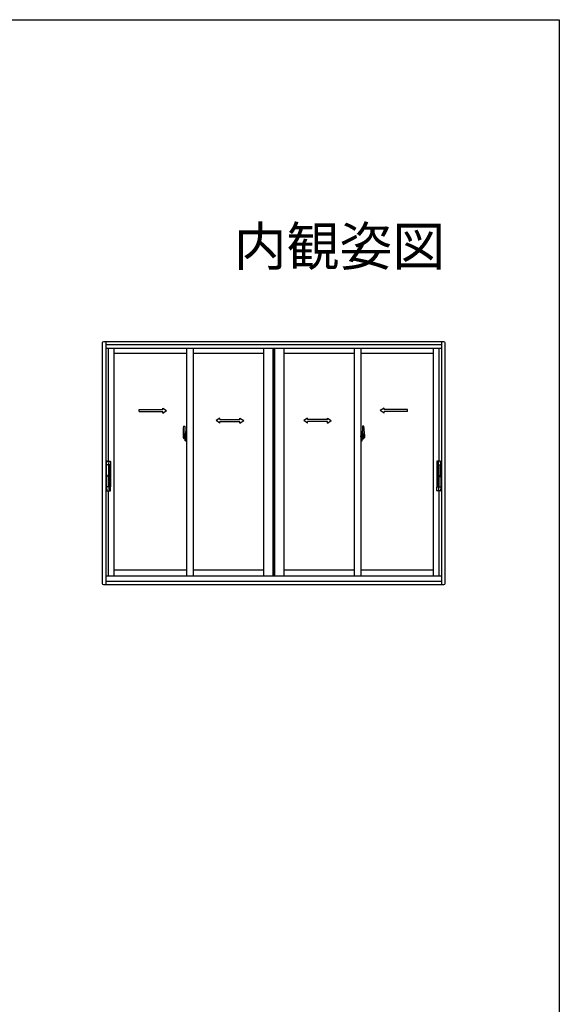
# Model space of a CAD drawing. Extents: x 0 to 990, y 0 to 1602.
# Drawn here: x 781 to 990, y 1179 to 1560 of the extents above; entities that cross this region are included whole.
import ezdxf
from ezdxf.enums import TextEntityAlignment as Align

# ---------------------------------------------------------------- set-up
doc = ezdxf.new("R2010")
doc.units = 0
doc.linetypes.add('YHIDDEN_1', pattern=[4, 3, -1])
doc.layers.add('USER1', color=3, linetype='CONTINUOUS')
doc.layers.add('YKK_ZWAK', color=7, linetype='CONTINUOUS')
doc.layers.add('YKK_A1', color=4, linetype='CONTINUOUS', lineweight=30)
doc.styles.get("Standard").update_dxf_attribs({"font": 'txt', "bigfont": 'BIGFONT'})

msp = doc.modelspace()

# ---------------------------------------------------------------- linework, layer by layer
at = {"layer": 'YKK_A1', "linetype": 'ByBlock', "lineweight": -2}
for p, q in [((813.13, 1434.85), (813.13, 1341.8)), ((945.33, 1435.35), (813.63, 1435.35)), ((814.48, 1435.35), (814.48, 1341.3)), ((944.48, 1434.2), (814.48, 1434.2)), ((944.48, 1341.3), (944.48, 1435.35)), ((945.83, 1341.8), (945.83, 1434.85)), ((944.48, 1432.7), (814.48, 1432.7)), ((815.48, 1432.7), (815.48, 1389.13)), ((817.58, 1432.7), (817.58, 1344.7)), ((845.79, 1430.75), (817.58, 1430.75)), ((845.79, 1432.7), (845.79, 1344.7)), ((848.29, 1432.7), (848.29, 1344.7)), ((875.6, 1430.75), (848.29, 1430.75)), ((875.6, 1432.7), (875.6, 1344.7)), ((879.1, 1432.7), (879.1, 1344.7)), ((879.43, 1432.7), (879.43, 1344.7)), ((879.53, 1432.7), (879.53, 1344.7)), ((879.85, 1432.7), (879.85, 1344.7)), ((883.35, 1432.7), (883.35, 1344.7)), ((910.67, 1430.75), (883.35, 1430.75)), ((910.67, 1432.7), (910.67, 1344.7)), ((913.17, 1432.7), (913.17, 1344.7)), ((941.38, 1430.75), (913.17, 1430.75)), ((941.38, 1344.7), (941.38, 1432.7)), ((943.48, 1389.13), (943.48, 1432.7)), ((815.48, 1377.63), (815.48, 1344.7)), ((943.48, 1344.7), (943.48, 1377.63)), ((817.58, 1347), (845.79, 1347)), ((848.29, 1347), (875.6, 1347)), ((883.35, 1347), (910.67, 1347)), ((913.17, 1347), (941.38, 1347)), ((814.48, 1344.7), (944.48, 1344.7)), ((814.48, 1342.7), (944.48, 1342.7)), ((813.63, 1341.3), (945.33, 1341.3))]:
    msp.add_line(p, q, dxfattribs=at)
at = {"layer": 'YKK_A1', "linetype": 'Continuous', "ltscale": 0.5}
for p, q in [((827.39, 1409.04), (836.56, 1409.04)), ((827.39, 1408.29), (827.39, 1409.04)), ((827.39, 1408.29), (836.56, 1408.29)), ((836.56, 1409.04), (836.56, 1409.67)), ((836.56, 1409.67), (838.06, 1408.67)), ((836.56, 1407.67), (838.06, 1408.67)), ((836.56, 1407.67), (836.56, 1408.29)), ((922.2, 1409.67), (920.7, 1408.67)), ((922.2, 1407.67), (920.7, 1408.67)), ((922.2, 1409.04), (922.2, 1409.67)), ((931.27, 1409.04), (922.2, 1409.04)), ((922.2, 1407.67), (922.2, 1408.29)), ((931.27, 1408.29), (922.2, 1408.29)), ((931.27, 1408.29), (931.27, 1409.04)), ((858.7, 1405.79), (857.2, 1404.79)), ((858.7, 1403.79), (857.2, 1404.79)), ((858.7, 1405.17), (858.7, 1405.79)), ((858.7, 1405.17), (866.37, 1405.17)), ((858.7, 1403.79), (858.7, 1404.42)), ((858.7, 1404.42), (866.37, 1404.42)), ((866.37, 1405.79), (867.87, 1404.79)), ((866.37, 1405.17), (866.37, 1405.79)), ((866.37, 1403.79), (867.87, 1404.79)), ((866.37, 1403.79), (866.37, 1404.42)), ((892.59, 1405.79), (891.09, 1404.79)), ((892.59, 1403.79), (891.09, 1404.79)), ((892.59, 1405.17), (892.59, 1405.79)), ((900.26, 1405.17), (892.59, 1405.17)), ((892.59, 1403.79), (892.59, 1404.42)), ((900.26, 1404.42), (892.59, 1404.42)), ((900.26, 1405.17), (900.26, 1405.79)), ((900.26, 1405.79), (901.76, 1404.79)), ((900.26, 1403.79), (901.76, 1404.79)), ((900.26, 1403.79), (900.26, 1404.42)), ((845.09, 1398.96), (845.09, 1399.19)), ((845.22, 1400.38), (845.22, 1399.48)), ((845.34, 1399.48), (845.22, 1399.48)), ((845.24, 1399.45), (845.24, 1399.48)), ((845.37, 1399.45), (845.24, 1399.45)), ((845.34, 1400.43), (845.27, 1400.43)), ((845.34, 1400.43), (845.34, 1399.48)), ((845.34, 1400.41), (845.37, 1400.41)), ((845.37, 1400.44), (845.79, 1400.45)), ((845.37, 1400.44), (845.37, 1399.45)), ((845.37, 1400.41), (845.37, 1399.45)), ((845.45, 1399.19), (845.45, 1399.12)), ((845.63, 1399.22), (845.47, 1399.22)), ((845.47, 1399.1), (845.63, 1399.1)), ((845.66, 1399.19), (845.66, 1399.12)), ((845.79, 1398.84), (845.78, 1398.84)), ((845.79, 1400.45), (845.79, 1396.95)), ((913.17, 1400.45), (913.17, 1396.95)), ((913.59, 1400.44), (913.17, 1400.45)), ((913.17, 1398.84), (913.18, 1398.84)), ((913.3, 1399.19), (913.3, 1399.12)), ((913.33, 1399.22), (913.49, 1399.22)), ((913.49, 1399.1), (913.33, 1399.1)), ((913.51, 1399.19), (913.51, 1399.12)), ((913.59, 1400.44), (913.59, 1399.45)), ((913.59, 1400.41), (913.59, 1399.45)), ((913.62, 1400.41), (913.59, 1400.41)), ((913.59, 1399.45), (913.72, 1399.45)), ((913.62, 1400.43), (913.62, 1399.48)), ((913.62, 1400.43), (913.69, 1400.43)), ((913.62, 1399.48), (913.74, 1399.48)), ((913.72, 1399.45), (913.72, 1399.48)), ((913.74, 1400.38), (913.74, 1399.48)), ((913.87, 1398.96), (913.87, 1399.19)), ((845.22, 1397.02), (845.22, 1397.93)), ((845.34, 1397.93), (845.22, 1397.93)), ((845.24, 1397.95), (845.24, 1397.93)), ((845.37, 1397.95), (845.24, 1397.95)), ((845.34, 1396.97), (845.27, 1396.97)), ((845.34, 1396.97), (845.34, 1397.93)), ((845.34, 1397), (845.37, 1397)), ((845.37, 1397), (845.37, 1397.95)), ((845.37, 1397.95), (845.37, 1396.97)), ((845.37, 1396.97), (845.79, 1396.95)), ((845.79, 1398.51), (845.78, 1398.51)), ((913.17, 1398.51), (913.18, 1398.51)), ((913.59, 1396.97), (913.17, 1396.95)), ((913.59, 1397), (913.59, 1397.95)), ((913.59, 1397.95), (913.72, 1397.95)), ((913.59, 1397.95), (913.59, 1396.97)), ((913.62, 1397), (913.59, 1397)), ((913.62, 1396.97), (913.62, 1397.93)), ((913.62, 1397.93), (913.74, 1397.93)), ((913.62, 1396.97), (913.69, 1396.97)), ((913.72, 1397.95), (913.72, 1397.93)), ((913.74, 1397.02), (913.74, 1397.93))]:
    msp.add_line(p, q, dxfattribs=at)
at = {"layer": 'YKK_A1'}
for p, q in [((844.63, 1402.69), (845.07, 1402.7)), ((845.09, 1402.68), (845.09, 1399.42)), ((913.87, 1402.68), (913.87, 1399.42)), ((914.32, 1402.69), (913.89, 1402.7)), ((844.39, 1399.43), (844.39, 1398.21)), ((844.9, 1399.12), (844.9, 1398.3)), ((845.08, 1399.12), (844.9, 1399.12)), ((845.02, 1399.12), (845.02, 1398.9)), ((845.08, 1399.42), (845.08, 1399.12)), ((845.09, 1399.42), (845.08, 1399.42)), ((913.87, 1399.42), (913.88, 1399.42)), ((913.88, 1399.42), (913.88, 1399.12)), ((913.88, 1399.12), (914.06, 1399.12)), ((913.94, 1399.12), (913.94, 1398.9)), ((914.06, 1399.12), (914.06, 1398.3)), ((914.57, 1399.43), (914.57, 1398.21)), ((844.31, 1398.7), (845.97, 1398.7)), ((844.44, 1398.16), (844.65, 1398.16)), ((844.65, 1398.33), (844.65, 1398.16)), ((844.86, 1398.33), (844.65, 1398.33)), ((844.68, 1398.26), (844.65, 1398.26)), ((844.82, 1397.84), (844.98, 1397.84)), ((844.9, 1398.34), (844.86, 1398.34)), ((844.92, 1398.79), (844.9, 1398.79)), ((914.65, 1398.7), (912.99, 1398.7)), ((914.14, 1397.84), (913.98, 1397.84)), ((914.04, 1398.79), (914.06, 1398.79)), ((914.06, 1398.34), (914.1, 1398.34)), ((914.1, 1398.33), (914.31, 1398.33)), ((914.28, 1398.26), (914.31, 1398.26)), ((914.31, 1398.33), (914.31, 1398.16)), ((914.52, 1398.16), (914.31, 1398.16)), ((814.8, 1387.67), (814.9, 1389.04)), ((814.82, 1387.64), (814.93, 1387.64)), ((814.82, 1383.85), (814.82, 1387.64)), ((814.88, 1387.64), (814.82, 1387.64)), ((815.7, 1387.64), (814.88, 1387.64)), ((814.93, 1387.64), (814.93, 1387.63)), ((814.93, 1387.63), (814.93, 1387.63)), ((815.35, 1387.64), (814.95, 1387.64)), ((815.04, 1389.13), (815.78, 1389.13)), ((815.51, 1387.64), (815.5, 1387.64)), ((815.52, 1387.64), (815.52, 1379.12)), ((816.26, 1387.64), (815.52, 1387.64)), ((815.52, 1387.55), (815.53, 1387.55)), ((815.53, 1387.54), (815.53, 1387.58)), ((815.55, 1387.61), (815.58, 1387.61)), ((815.58, 1387.61), (815.62, 1387.61)), ((815.62, 1387.61), (815.66, 1387.61)), ((815.65, 1387.63), (815.65, 1387.64)), ((815.9, 1387.63), (815.65, 1387.63)), ((815.66, 1387.61), (815.79, 1387.62)), ((815.67, 1387.61), (815.67, 1387.63)), ((815.69, 1379.27), (815.69, 1387.49)), ((816.34, 1387.64), (815.79, 1387.64)), ((815.79, 1387.62), (815.79, 1387.6)), ((815.79, 1387.62), (815.93, 1387.62)), ((815.79, 1387.59), (815.93, 1387.59)), ((815.79, 1387.54), (815.79, 1379.21)), ((815.81, 1389.13), (816.27, 1389.13)), ((815.87, 1387.63), (815.87, 1387.62)), ((815.9, 1387.64), (815.9, 1387.63)), ((815.93, 1387.62), (816.06, 1387.62)), ((815.93, 1387.59), (816.27, 1387.59)), ((816.09, 1387.61), (816.07, 1387.62)), ((816.08, 1387.64), (816.08, 1387.61)), ((816.08, 1387.61), (816.08, 1387.64)), ((816.25, 1387.64), (816.26, 1387.64)), ((816.26, 1387.64), (816.26, 1387.64)), ((816.26, 1387.64), (816.37, 1387.64)), ((816.26, 1387.64), (816.26, 1387.64)), ((816.26, 1387.59), (816.26, 1387.64)), ((816.37, 1387.64), (816.37, 1387.49)), ((816.37, 1387.49), (816.37, 1379.27)), ((942.59, 1387.64), (942.59, 1387.49)), ((942.7, 1387.64), (942.59, 1387.64)), ((942.59, 1387.49), (942.59, 1379.27)), ((942.62, 1387.64), (943.16, 1387.64)), ((943.15, 1389.13), (942.69, 1389.13)), ((943.03, 1387.59), (942.69, 1387.59)), ((942.7, 1387.64), (943.43, 1387.64)), ((942.7, 1387.64), (942.7, 1387.64)), ((942.7, 1387.64), (942.7, 1387.64)), ((942.7, 1387.64), (942.7, 1387.64)), ((942.7, 1387.59), (942.7, 1387.64)), ((942.87, 1387.61), (942.89, 1387.62)), ((942.88, 1387.64), (942.88, 1387.61)), ((942.88, 1387.61), (942.88, 1387.64)), ((943.03, 1387.62), (942.9, 1387.62)), ((943.17, 1387.62), (943.03, 1387.62)), ((943.17, 1387.59), (943.03, 1387.59)), ((943.06, 1387.64), (943.06, 1387.63)), ((943.06, 1387.63), (943.31, 1387.63)), ((943.09, 1387.63), (943.09, 1387.62)), ((943.17, 1387.62), (943.17, 1387.6)), ((943.29, 1387.61), (943.17, 1387.62)), ((943.17, 1387.54), (943.17, 1379.21)), ((943.92, 1389.13), (943.18, 1389.13)), ((943.26, 1387.64), (944.07, 1387.64)), ((943.27, 1379.27), (943.27, 1387.49)), ((943.29, 1387.61), (943.29, 1387.63)), ((943.34, 1387.61), (943.29, 1387.61)), ((943.31, 1387.63), (943.31, 1387.64)), ((943.38, 1387.61), (943.34, 1387.61)), ((943.41, 1387.61), (943.38, 1387.61)), ((943.43, 1387.64), (943.43, 1379.12)), ((943.43, 1387.54), (943.43, 1387.58)), ((943.43, 1387.55), (943.43, 1387.55)), ((943.45, 1387.64), (943.46, 1387.64)), ((943.61, 1387.64), (944.01, 1387.64)), ((944.14, 1387.64), (944.03, 1387.64)), ((944.03, 1387.64), (944.03, 1387.63)), ((944.03, 1387.63), (944.03, 1387.63)), ((944.16, 1387.67), (944.06, 1389.04)), ((944.07, 1387.64), (944.14, 1387.64)), ((944.14, 1383.85), (944.14, 1387.64)), ((814.82, 1383.85), (814.87, 1383.83)), ((814.83, 1383.81), (814.83, 1382.95)), ((814.83, 1383.65), (814.83, 1383.1)), ((814.84, 1383.61), (814.84, 1383.64)), ((814.84, 1383.14), (814.84, 1383.61)), ((814.84, 1383.61), (814.84, 1383.61)), ((814.85, 1383.83), (814.87, 1383.83)), ((814.87, 1383.63), (814.86, 1383.63)), ((814.87, 1383.83), (814.87, 1383.66)), ((814.87, 1383.66), (814.87, 1383.65)), ((814.87, 1383.11), (814.87, 1383.65)), ((944.14, 1383.85), (944.09, 1383.83)), ((944.09, 1383.83), (944.09, 1383.66)), ((944.11, 1383.83), (944.09, 1383.83)), ((944.09, 1383.66), (944.09, 1383.65)), ((944.09, 1383.11), (944.09, 1383.65)), ((944.09, 1383.63), (944.1, 1383.63)), ((944.12, 1383.61), (944.12, 1383.64)), ((944.12, 1383.14), (944.12, 1383.61)), ((944.12, 1383.61), (944.12, 1383.61)), ((944.13, 1383.81), (944.13, 1382.95)), ((944.13, 1383.65), (944.13, 1383.1)), ((814.68, 1383.38), (816.52, 1383.38)), ((814.82, 1382.91), (814.87, 1382.92)), ((814.82, 1382.91), (814.82, 1379.12)), ((814.84, 1383.14), (814.84, 1383.14)), ((814.84, 1383.12), (814.84, 1383.14)), ((814.85, 1382.92), (814.87, 1382.92)), ((814.86, 1383.13), (814.87, 1383.13)), ((814.87, 1383.1), (814.87, 1383.11)), ((814.87, 1382.92), (814.87, 1383.1)), ((944.28, 1383.38), (942.44, 1383.38)), ((944.1, 1383.13), (944.09, 1383.13)), ((944.09, 1383.1), (944.09, 1383.11)), ((944.09, 1382.92), (944.09, 1383.1)), ((944.14, 1382.91), (944.09, 1382.92)), ((944.11, 1382.92), (944.09, 1382.92)), ((944.12, 1383.14), (944.12, 1383.14)), ((944.12, 1383.12), (944.12, 1383.14)), ((944.14, 1382.91), (944.14, 1379.12)), ((814.8, 1379.09), (814.9, 1377.72)), ((814.82, 1379.12), (814.93, 1379.12)), ((814.88, 1379.11), (814.82, 1379.11)), ((815.7, 1379.11), (814.88, 1379.11)), ((814.93, 1379.11), (814.93, 1379.13)), ((814.93, 1379.13), (814.93, 1379.13)), ((815.35, 1379.12), (814.95, 1379.12)), ((815.04, 1377.63), (815.78, 1377.63)), ((815.51, 1379.12), (815.5, 1379.12)), ((815.52, 1379.21), (815.53, 1379.21)), ((816.26, 1379.12), (815.52, 1379.12)), ((815.53, 1379.22), (815.53, 1379.18)), ((815.55, 1379.15), (815.58, 1379.15)), ((815.58, 1379.15), (815.62, 1379.15)), ((815.62, 1379.15), (815.66, 1379.14)), ((815.9, 1379.12), (815.65, 1379.12)), ((815.65, 1379.12), (815.65, 1379.12)), ((815.66, 1379.14), (815.79, 1379.14)), ((815.67, 1379.14), (815.67, 1379.12)), ((815.79, 1379.17), (815.93, 1379.17)), ((815.79, 1379.14), (815.79, 1379.16)), ((815.79, 1379.14), (815.93, 1379.14)), ((816.34, 1379.11), (815.79, 1379.11)), ((815.81, 1377.63), (816.27, 1377.63)), ((815.87, 1379.12), (815.87, 1379.14)), ((815.9, 1379.12), (815.9, 1379.12)), ((815.93, 1379.17), (816.27, 1379.17)), ((815.93, 1379.14), (816.06, 1379.14)), ((816.07, 1379.14), (816.09, 1379.15)), ((816.08, 1379.12), (816.08, 1379.14)), ((816.08, 1379.14), (816.08, 1379.12)), ((816.25, 1379.11), (816.26, 1379.12)), ((816.26, 1379.17), (816.26, 1379.12)), ((816.26, 1379.12), (816.37, 1379.12)), ((816.26, 1379.12), (816.26, 1379.11)), ((816.37, 1379.27), (816.37, 1379.12)), ((942.59, 1379.27), (942.59, 1379.12)), ((942.7, 1379.12), (942.59, 1379.12)), ((942.62, 1379.11), (943.16, 1379.11)), ((943.03, 1379.17), (942.69, 1379.17)), ((943.15, 1377.63), (942.69, 1377.63)), ((942.7, 1379.17), (942.7, 1379.12)), ((942.7, 1379.12), (943.43, 1379.12)), ((942.7, 1379.11), (942.7, 1379.12)), ((942.7, 1379.12), (942.7, 1379.11)), ((942.89, 1379.14), (942.87, 1379.15)), ((942.88, 1379.12), (942.88, 1379.14)), ((942.88, 1379.14), (942.88, 1379.12)), ((943.03, 1379.14), (942.9, 1379.14)), ((943.17, 1379.17), (943.03, 1379.17)), ((943.17, 1379.14), (943.03, 1379.14)), ((943.06, 1379.12), (943.06, 1379.12)), ((943.06, 1379.12), (943.31, 1379.12)), ((943.09, 1379.12), (943.09, 1379.14)), ((943.17, 1379.14), (943.17, 1379.16)), ((943.29, 1379.14), (943.17, 1379.14)), ((943.92, 1377.63), (943.18, 1377.63)), ((943.26, 1379.11), (944.07, 1379.11)), ((943.34, 1379.15), (943.29, 1379.14)), ((943.29, 1379.14), (943.29, 1379.12)), ((943.31, 1379.12), (943.31, 1379.12)), ((943.38, 1379.15), (943.34, 1379.15)), ((943.41, 1379.15), (943.38, 1379.15)), ((943.43, 1379.22), (943.43, 1379.18)), ((943.43, 1379.21), (943.43, 1379.21)), ((943.45, 1379.12), (943.46, 1379.12)), ((943.61, 1379.12), (944.01, 1379.12)), ((944.03, 1379.11), (944.03, 1379.13)), ((944.03, 1379.13), (944.03, 1379.13)), ((944.14, 1379.12), (944.03, 1379.12)), ((944.16, 1379.09), (944.06, 1377.72)), ((944.07, 1379.11), (944.14, 1379.11))]:
    msp.add_line(p, q, dxfattribs=at)
at = {"layer": 'YKK_A1', "linetype": 'YHIDDEN_1', "ltscale": 0.5}
for p, q in [((844.98, 1399.57), (844.59, 1399.57)), ((844.59, 1398.51), (844.59, 1399.57)), ((844.62, 1399.5), (844.98, 1399.5)), ((844.62, 1398.52), (844.62, 1399.5)), ((845.02, 1399.46), (845.02, 1399.12)), ((913.94, 1399.46), (913.94, 1399.12)), ((913.98, 1399.57), (914.37, 1399.57)), ((914.34, 1399.5), (913.98, 1399.5)), ((914.34, 1398.52), (914.34, 1399.5)), ((914.37, 1398.51), (914.37, 1399.57)), ((844.59, 1398.51), (844.59, 1398.51)), ((844.59, 1398.46), (844.59, 1398.51)), ((844.59, 1398.47), (844.59, 1398.51)), ((914.37, 1398.51), (914.37, 1398.51)), ((914.37, 1398.46), (914.37, 1398.51)), ((914.37, 1398.47), (914.37, 1398.51))]:
    msp.add_line(p, q, dxfattribs=at)
at = {"layer": 'YKK_A1', "linetype": 'Continuous'}
for p, q in [((844.92, 1398.67), (844.92, 1398.87)), ((845.02, 1399.29), (845.02, 1399.34)), ((845.02, 1399.12), (845.02, 1398.9)), ((845.09, 1399), (845.02, 1399)), ((845.02, 1398.9), (845.19, 1398.9)), ((845.09, 1399.46), (845.09, 1398.9)), ((845.09, 1398.9), (845.09, 1399.25)), ((845.12, 1399.27), (845.22, 1399.28)), ((845.19, 1398.9), (845.19, 1398.7)), ((845.22, 1399.11), (845.22, 1399.42)), ((845.22, 1399.08), (845.22, 1399.11)), ((845.23, 1399.05), (845.22, 1399.08)), ((845.25, 1399.04), (845.23, 1399.05)), ((845.37, 1399.45), (845.24, 1399.45)), ((845.26, 1399.04), (845.25, 1399.04)), ((845.27, 1399.04), (845.26, 1399.04)), ((845.26, 1399.04), (845.26, 1399.04)), ((845.27, 1399.04), (845.27, 1398.37)), ((845.28, 1399.03), (845.28, 1398.02)), ((845.76, 1399.08), (845.3, 1399.06)), ((845.78, 1399.06), (845.78, 1397.99)), ((845.78, 1399.06), (845.78, 1399.05)), ((913.18, 1399.06), (913.18, 1397.99)), ((913.18, 1399.06), (913.18, 1399.05)), ((913.2, 1399.08), (913.66, 1399.06)), ((913.59, 1399.45), (913.72, 1399.45)), ((913.68, 1399.03), (913.68, 1398.02)), ((913.69, 1399.04), (913.69, 1398.37)), ((913.69, 1399.04), (913.69, 1399.04)), ((913.69, 1399.04), (913.7, 1399.04)), ((913.7, 1399.04), (913.71, 1399.04)), ((913.71, 1399.04), (913.72, 1399.05)), ((913.72, 1399.05), (913.74, 1399.08)), ((913.74, 1399.11), (913.74, 1399.42)), ((913.84, 1399.27), (913.74, 1399.28)), ((913.74, 1399.08), (913.74, 1399.11)), ((913.94, 1398.9), (913.77, 1398.9)), ((913.77, 1398.9), (913.77, 1398.7)), ((913.87, 1399.46), (913.87, 1398.9)), ((913.87, 1398.9), (913.87, 1399.25)), ((913.87, 1399), (913.94, 1399)), ((913.94, 1399.29), (913.94, 1399.34)), ((913.94, 1399.12), (913.94, 1398.9)), ((914.04, 1398.67), (914.04, 1398.87)), ((844.68, 1398.21), (844.68, 1398.3)), ((844.68, 1398.3), (844.92, 1398.3)), ((844.68, 1398.21), (844.92, 1398.21)), ((844.68, 1398.08), (844.68, 1398.21)), ((844.68, 1398.07), (844.68, 1398.08)), ((844.68, 1398.07), (844.97, 1398.07)), ((844.77, 1397.79), (844.76, 1397.81)), ((844.79, 1397.76), (844.77, 1397.79)), ((844.79, 1397.81), (844.79, 1397.76)), ((844.98, 1397.76), (844.79, 1397.76)), ((844.86, 1398.34), (844.86, 1398.3)), ((844.92, 1398.67), (845.02, 1398.67)), ((844.92, 1398.67), (844.92, 1398.67)), ((844.92, 1398.6), (844.92, 1398.67)), ((844.92, 1398.6), (845.02, 1398.6)), ((844.92, 1398.55), (844.92, 1398.6)), ((844.92, 1398.55), (845.02, 1398.55)), ((844.92, 1398.36), (844.92, 1398.55)), ((844.92, 1398.36), (845.02, 1398.36)), ((844.92, 1398.31), (844.92, 1398.36)), ((844.92, 1398.31), (845.02, 1398.31)), ((844.92, 1398.3), (844.92, 1398.31)), ((844.92, 1398.3), (845.02, 1398.3)), ((844.94, 1398.07), (844.92, 1398.08)), ((844.92, 1398.08), (844.92, 1398.08)), ((844.95, 1398.07), (844.94, 1398.07)), ((844.96, 1398.07), (844.95, 1398.07)), ((844.98, 1398.07), (844.96, 1398.07)), ((845, 1398.07), (844.98, 1398.07)), ((845.01, 1398.08), (845, 1398.07)), ((845.01, 1398.09), (845.01, 1398.08)), ((845.01, 1398.08), (845.01, 1398.08)), ((845.02, 1398.7), (845.19, 1398.7)), ((845.02, 1398.67), (845.02, 1397.88)), ((845.19, 1398.67), (845.02, 1398.67)), ((845.02, 1398.67), (845.02, 1398.67)), ((845.02, 1398.6), (845.02, 1398.67)), ((845.02, 1398.55), (845.02, 1398.6)), ((845.02, 1398.36), (845.02, 1398.55)), ((845.02, 1398.31), (845.02, 1398.36)), ((845.02, 1398.3), (845.02, 1398.31)), ((845.02, 1398.3), (845.02, 1398.17)), ((845.02, 1398.17), (845.02, 1398.16)), ((845.02, 1398.16), (845.02, 1398.11)), ((845.09, 1398.67), (845.09, 1397.88)), ((845.09, 1398.15), (845.09, 1398.67)), ((845.22, 1398.13), (845.12, 1398.13)), ((845.19, 1398.7), (845.19, 1398.67)), ((845.22, 1398.33), (845.23, 1398.34)), ((845.22, 1398.3), (845.22, 1398.33)), ((845.22, 1398.29), (845.22, 1398.3)), ((845.22, 1397.98), (845.22, 1398.29)), ((845.23, 1398.34), (845.24, 1398.36)), ((845.24, 1398.36), (845.25, 1398.36)), ((845.37, 1397.95), (845.24, 1397.96)), ((845.25, 1398.36), (845.26, 1398.37)), ((845.26, 1398.37), (845.27, 1398.37)), ((845.3, 1397.99), (845.76, 1397.98)), ((913.66, 1397.99), (913.2, 1397.98)), ((913.59, 1397.95), (913.72, 1397.96)), ((913.7, 1398.37), (913.69, 1398.37)), ((913.71, 1398.36), (913.7, 1398.37)), ((913.72, 1398.36), (913.71, 1398.36)), ((913.73, 1398.34), (913.72, 1398.36)), ((913.73, 1398.33), (913.73, 1398.34)), ((913.74, 1398.3), (913.73, 1398.33)), ((913.74, 1398.29), (913.74, 1398.3)), ((913.74, 1397.98), (913.74, 1398.29)), ((913.74, 1398.13), (913.84, 1398.13)), ((913.94, 1398.7), (913.77, 1398.7)), ((913.77, 1398.7), (913.77, 1398.67)), ((913.77, 1398.67), (913.94, 1398.67)), ((913.87, 1398.67), (913.87, 1397.88)), ((913.87, 1398.15), (913.87, 1398.67)), ((913.94, 1398.67), (913.94, 1397.88)), ((913.94, 1398.67), (913.94, 1398.67)), ((914.04, 1398.67), (913.94, 1398.67)), ((913.94, 1398.6), (913.94, 1398.67)), ((914.04, 1398.6), (913.94, 1398.6)), ((913.94, 1398.55), (913.94, 1398.6)), ((914.04, 1398.55), (913.94, 1398.55)), ((913.94, 1398.36), (913.94, 1398.55)), ((914.04, 1398.36), (913.94, 1398.36)), ((913.94, 1398.31), (913.94, 1398.36)), ((914.04, 1398.31), (913.94, 1398.31)), ((913.94, 1398.3), (913.94, 1398.31)), ((913.94, 1398.3), (913.94, 1398.17)), ((914.04, 1398.3), (913.94, 1398.3)), ((913.94, 1398.17), (913.94, 1398.16)), ((913.94, 1398.16), (913.94, 1398.11)), ((913.95, 1398.09), (913.95, 1398.08)), ((913.95, 1398.08), (913.95, 1398.08)), ((913.95, 1398.08), (913.96, 1398.07)), ((913.96, 1398.07), (913.98, 1398.07)), ((913.98, 1398.07), (914, 1398.07)), ((913.98, 1397.76), (914.17, 1397.76)), ((914.28, 1398.07), (913.99, 1398.07)), ((914, 1398.07), (914.01, 1398.07)), ((914.01, 1398.07), (914.02, 1398.07)), ((914.02, 1398.07), (914.04, 1398.08)), ((914.04, 1398.67), (914.04, 1398.67)), ((914.04, 1398.6), (914.04, 1398.67)), ((914.04, 1398.55), (914.04, 1398.6)), ((914.04, 1398.36), (914.04, 1398.55)), ((914.04, 1398.31), (914.04, 1398.36)), ((914.04, 1398.3), (914.04, 1398.31)), ((914.28, 1398.3), (914.04, 1398.3)), ((914.28, 1398.21), (914.04, 1398.21)), ((914.04, 1398.08), (914.04, 1398.08)), ((914.1, 1398.34), (914.1, 1398.3)), ((914.17, 1397.81), (914.17, 1397.76)), ((914.17, 1397.76), (914.19, 1397.79)), ((914.19, 1397.79), (914.2, 1397.81)), ((914.28, 1398.21), (914.28, 1398.3)), ((914.28, 1398.08), (914.28, 1398.21)), ((914.28, 1398.07), (914.28, 1398.08))]:
    msp.add_line(p, q, dxfattribs=at)
at = {"layer": 'YKK_A1', "linetype": 'ByBlock', "lineweight": -2}
for centre, start, end in [((813.63, 1434.85), 90, 180), ((945.33, 1434.85), 0, 90), ((813.63, 1341.8), 180, 270), ((945.33, 1341.8), 270, 0)]:
    msp.add_arc(centre, 0.5, start, end, dxfattribs=at)
at = {"layer": 'YKK_A1'}
for centre, radius, start, end in [((871.64, 1399.39), 27.25, 173.1434, 179.9092), ((844.64, 1402.64), 0.05, 92, 173.1434), ((845.07, 1402.68), 0.025, 0, 92), ((913.89, 1402.68), 0.025, 88, 180), ((914.32, 1402.64), 0.05, 6.8566, 88), ((887.32, 1399.39), 27.25, 0.0908, 6.8566), ((844.44, 1398.21), 0.05, 180, 268), ((844.82, 1397.81), 0.025, 90, 180), ((844.98, 1397.88), 0.0375, 270, 0), ((913.98, 1397.88), 0.0375, 180, 270), ((914.14, 1397.81), 0.025, 0, 90), ((914.52, 1398.21), 0.05, 272, 0), ((814.82, 1387.67), 0.025, 180, 270), ((815, 1389.03), 0.1, 90, 176.5), ((815.55, 1387.58), 0.025, 93.4998, 180), ((815.79, 1387.49), 0.1, 90, 180), ((816.06, 1387.59), 0.025, 73.1206, 89), ((816.27, 1389.03), 0.1, 0, 90), ((816.27, 1387.49), 0.1, 0, 89), ((816.35, 1387.67), 0.025, 270, 0), ((942.61, 1387.67), 0.025, 180, 270), ((942.69, 1389.03), 0.1, 90, 180), ((942.69, 1387.49), 0.1, 91, 180), ((942.9, 1387.59), 0.025, 91, 106.8794), ((943.17, 1387.49), 0.1, 0, 90), ((943.41, 1387.58), 0.025, 0, 86.5002), ((943.96, 1389.03), 0.1, 3.5, 90), ((944.14, 1387.67), 0.025, 270, 0), ((814.85, 1383.81), 0.025, 90, 180), ((944.11, 1383.81), 0.025, 0, 90), ((814.85, 1382.95), 0.025, 180, 270), ((944.11, 1382.95), 0.025, 270, 0), ((814.82, 1379.09), 0.025, 90, 180), ((815, 1377.73), 0.1, 183.5, 270), ((815.55, 1379.18), 0.025, 180, 266.5002), ((815.79, 1379.27), 0.1, 180, 270), ((816.06, 1379.16), 0.025, 271, 286.8794), ((816.27, 1379.27), 0.1, 271, 0), ((816.27, 1377.73), 0.1, 270, 0), ((816.35, 1379.09), 0.025, 0, 90), ((942.61, 1379.09), 0.025, 90, 180), ((942.69, 1379.27), 0.1, 180, 269), ((942.69, 1377.73), 0.1, 180, 270), ((942.9, 1379.16), 0.025, 253.1206, 269), ((943.17, 1379.27), 0.1, 270, 0), ((943.41, 1379.18), 0.025, 273.4998, 0), ((943.96, 1377.73), 0.1, 270, 356.5), ((944.14, 1379.09), 0.025, 0, 90)]:
    msp.add_arc(centre, radius, start, end, dxfattribs=at)
at = {"layer": 'YKK_A1', "linetype": 'YHIDDEN_1', "ltscale": 0.5}
for centre, radius, start, end in [((844.62, 1399.52), 0.025, 180, 270), ((844.98, 1399.46), 0.113, 0, 90), ((844.98, 1399.46), 0.0375, 0, 90), ((913.98, 1399.46), 0.113, 90, 180), ((913.98, 1399.46), 0.0375, 90, 180), ((914.34, 1399.52), 0.025, 270, 0), ((846.07, 1398.51), 1.48, 179.9189, 190.8132), ((845.9, 1398.45), 1.31, 179.5362, 192.8514), ((846.09, 1398.48), 1.47, 178.4207, 189.3309), ((912.87, 1398.48), 1.47, 350.6691, 1.5793), ((913.06, 1398.45), 1.31, 347.1486, 0.4638), ((912.89, 1398.51), 1.48, 349.1868, 0.0811)]:
    msp.add_arc(centre, radius, start, end, dxfattribs=at)
at = {"layer": 'YKK_A1', "linetype": 'Continuous'}
for centre, radius, start, end in [((845.12, 1399.25), 0.025, 91, 180), ((845.24, 1399.42), 0.025, 92, 180), ((845.3, 1399.03), 0.0254, 88.9921, 157.9025), ((913.66, 1399.03), 0.0254, 22.0975, 91.0079), ((913.72, 1399.42), 0.025, 0, 88), ((913.84, 1399.25), 0.025, 0, 89), ((845.54, 1398.37), 0.933, 188.6291, 193.1575), ((845.9, 1398.45), 1.31, 192.8514, 209.2312), ((845.54, 1398.37), 0.933, 193.1575, 216.6329), ((845.5, 1398.39), 0.88, 189.9821, 192.053), ((845.5, 1398.39), 0.88, 192.053, 218.8262), ((844.92, 1398.31), 0.095, 266.9123, 356.7406), ((844.98, 1397.88), 0.113, 270, 0), ((845.12, 1398.15), 0.025, 180, 269), ((845.24, 1397.98), 0.025, 180, 268), ((845.3, 1398.02), 0.0256, 202.4382, 270.6673), ((913.66, 1398.02), 0.0256, 269.3327, 337.5618), ((913.72, 1397.98), 0.025, 272, 0), ((913.84, 1398.15), 0.025, 271, 0), ((913.98, 1397.88), 0.113, 180, 270), ((914.04, 1398.31), 0.095, 183.2594, 273.0877), ((913.46, 1398.39), 0.88, 321.1738, 347.947), ((913.42, 1398.37), 0.933, 323.3671, 346.8425), ((913.06, 1398.45), 1.31, 330.7688, 347.1486), ((913.46, 1398.39), 0.88, 347.947, 350.0179), ((913.42, 1398.37), 0.933, 346.8425, 351.3709)]:
    msp.add_arc(centre, radius, start, end, dxfattribs=at)
at = {"layer": 'YKK_A1', "linetype": 'Continuous', "ltscale": 0.5}
for centre, radius, start, end in [((845.27, 1400.38), 0.05, 90, 180), ((845.47, 1399.19), 0.025, 90, 180), ((845.47, 1399.12), 0.025, 180, 270), ((845.63, 1399.19), 0.025, 0, 90), ((845.63, 1399.12), 0.025, 270, 0), ((913.33, 1399.19), 0.025, 90, 180), ((913.33, 1399.12), 0.025, 180, 270), ((913.49, 1399.19), 0.025, 0, 90), ((913.49, 1399.12), 0.025, 270, 0), ((913.69, 1400.38), 0.05, 0, 90), ((845.27, 1397.02), 0.05, 180, 270), ((913.69, 1397.02), 0.05, 270, 0)]:
    msp.add_arc(centre, radius, start, end, dxfattribs=at)
at = {"layer": 'YKK_A1', "linetype": 'Continuous'}
for centre, major_axis, ratio, start_param, end_param in [((845.02, 1398.87), (0.1, 0), 0.251336, 1.570796, 3.141593), ((845.3, 1399.03), (-0.0236, 0.0086), 0.995692, -0.002865, 0.348119), ((845.76, 1399.06), (0.0106, 0.011), 0.965668, -0.785388, 0.820294), ((845.02, 1398.67), (0.1, 0), 0.251336, 1.570796, 3.141593), ((844.92, 1398.11), (-0.1, 0), 0.637322, 2.888912, 3.141593), ((845.3, 1398.02), (0.0236, 0.0086), 0.995692, 2.793473, 3.144458), ((845.76, 1397.99), (-0.0106, 0.011), 0.965668, 2.321299, 3.92698)]:
    msp.add_ellipse(centre, major_axis=major_axis, ratio=ratio, start_param=start_param, end_param=end_param, dxfattribs=at)
at = {"layer": 'YKK_A1', "linetype": 'Continuous', "extrusion": (0, 0, -1)}
for centre, major_axis, ratio, start_param, end_param in [((913.2, 1399.06), (-0.0106, 0.011), 0.965668, -0.785388, 0.820294), ((913.66, 1399.03), (0.0236, 0.0086), 0.995692, -0.002865, 0.348119), ((913.94, 1398.87), (-0.1, 0), 0.251336, 1.570796, 3.141593), ((913.2, 1397.99), (0.0106, 0.011), 0.965668, 2.321299, 3.92698), ((913.66, 1398.02), (-0.0236, 0.0086), 0.995692, 2.793473, 3.144458), ((913.94, 1398.67), (-0.1, 0), 0.251336, 1.570796, 3.141593), ((914.04, 1398.11), (0.1, 0), 0.637322, 2.888912, 3.141593)]:
    msp.add_ellipse(centre, major_axis=major_axis, ratio=ratio, start_param=start_param, end_param=end_param, dxfattribs=at)
at = {"layer": 'YKK_A1'}
for centre, major_axis, ratio, start_param, end_param in [((817.87, 1387.62), (-3.1, 0), 0.017937, -0.448642, -0.372152), ((815.5, 1387.63), (-0.4, 0), 0.017937, -1.570796, -1.186824), ((815.01, 1383.65), (-0.078, 0.157), 0.999842, 0.486605, 1.107103), ((815.01, 1383.64), (-0.078, 0.157), 0.999842, 0.546621, 1.107103), ((814.85, 1383.61), (0.015, 0.0012), 0.897989, 2.481326, 3.053481), ((814.9, 1383.63), (-0.045, 0), 0.052408, 0.303061, 0.850101), ((815.01, 1383.1), (0.078, 0.157), 0.999842, 2.03449, 2.654987), ((814.85, 1383.14), (-0.015, 0.0012), 0.897989, 0.088111, 0.660267), ((815.01, 1383.12), (0.078, 0.157), 0.999842, 2.03449, 2.594972), ((814.9, 1383.13), (0.045, 0), 0.052408, 2.291492, 2.838532), ((943.46, 1379.12), (-0.4, 0), 0.017937, 1.570796, 1.954769), ((941.09, 1379.14), (3.1, 0), 0.017937, -0.448642, -0.372152)]:
    msp.add_ellipse(centre, major_axis=major_axis, ratio=ratio, start_param=start_param, end_param=end_param, dxfattribs=at)
at = {"layer": 'YKK_A1', "extrusion": (0, 0, -1)}
for centre, major_axis, ratio, start_param, end_param in [((943.46, 1387.63), (0.4, 0), 0.017937, -1.570796, -1.186824), ((941.09, 1387.62), (3.1, 0), 0.017937, -0.448642, -0.372152), ((943.95, 1383.65), (0.078, 0.157), 0.999842, 0.486605, 1.107103), ((943.95, 1383.64), (0.078, 0.157), 0.999842, 0.546621, 1.107103), ((944.06, 1383.63), (0.045, 0), 0.052408, 0.303061, 0.850101), ((944.11, 1383.61), (-0.015, 0.0012), 0.897989, 2.481326, 3.053481), ((944.06, 1383.13), (-0.045, 0), 0.052408, 2.291492, 2.838532), ((943.95, 1383.12), (-0.078, 0.157), 0.999842, 2.03449, 2.594972), ((943.95, 1383.1), (-0.078, 0.157), 0.999842, 2.03449, 2.654987), ((944.11, 1383.14), (0.015, 0.0012), 0.897989, 0.088111, 0.660267), ((817.87, 1379.14), (3.1, 0), 0.017937, 2.69295, 2.76944), ((815.5, 1379.12), (0.4, 0), 0.017937, 1.570796, 1.954769)]:
    msp.add_ellipse(centre, major_axis=major_axis, ratio=ratio, start_param=start_param, end_param=end_param, dxfattribs=at)
at = {"layer": 'YKK_A1'}
for points in [[(814.93, 1387.63), (814.93, 1387.63), (814.93, 1387.63), (814.94, 1387.62)], [(814.94, 1387.62), (814.94, 1387.62), (814.94, 1387.62), (814.94, 1387.62)], [(814.95, 1387.64), (814.96, 1387.64), (814.97, 1387.64), (814.98, 1387.64)], [(815, 1389.13), (815, 1389.13), (815.01, 1389.13), (815.03, 1389.13), (815.04, 1389.13)], [(815.79, 1387.54), (815.79, 1387.54), (815.79, 1387.54), (815.79, 1387.54)], [(943.17, 1387.54), (943.17, 1387.54), (943.17, 1387.54), (943.17, 1387.54)], [(943.96, 1389.13), (943.96, 1389.13), (943.95, 1389.13), (943.93, 1389.13), (943.92, 1389.13)], [(944.01, 1387.64), (944, 1387.64), (943.99, 1387.64), (943.98, 1387.64)], [(944.01, 1387.62), (944.01, 1387.62), (944.02, 1387.62), (944.02, 1387.62)], [(944.03, 1387.63), (944.03, 1387.63), (944.03, 1387.63), (944.02, 1387.62)], [(814.85, 1383.63), (814.85, 1383.63), (814.85, 1383.63), (814.85, 1383.63)], [(814.86, 1383.63), (814.86, 1383.63), (814.86, 1383.63), (814.85, 1383.63)], [(944.1, 1383.63), (944.11, 1383.63), (944.11, 1383.63), (944.11, 1383.63)], [(944.1, 1383.63), (944.1, 1383.63), (944.1, 1383.63), (944.1, 1383.63)], [(814.85, 1383.13), (814.86, 1383.13), (814.86, 1383.13), (814.86, 1383.13)], [(814.85, 1383.13), (814.85, 1383.13), (814.85, 1383.13), (814.85, 1383.13)], [(944.1, 1383.13), (944.1, 1383.13), (944.1, 1383.13), (944.1, 1383.13)], [(944.11, 1383.13), (944.11, 1383.13), (944.11, 1383.13), (944.1, 1383.13)], [(814.93, 1379.13), (814.93, 1379.13), (814.93, 1379.13), (814.94, 1379.13)], [(814.94, 1379.13), (814.94, 1379.13), (814.94, 1379.13), (814.94, 1379.13)], [(814.95, 1379.12), (814.96, 1379.12), (814.97, 1379.12), (814.98, 1379.12)], [(815, 1377.63), (815, 1377.63), (815.01, 1377.63), (815.03, 1377.63), (815.04, 1377.63)], [(815.79, 1379.21), (815.79, 1379.21), (815.79, 1379.21), (815.79, 1379.21)], [(943.17, 1379.21), (943.17, 1379.21), (943.17, 1379.21), (943.17, 1379.21)], [(943.96, 1377.63), (943.96, 1377.63), (943.95, 1377.63), (943.93, 1377.63), (943.92, 1377.63)], [(944.01, 1379.12), (944, 1379.12), (943.99, 1379.12), (943.98, 1379.12)], [(944.01, 1379.13), (944.01, 1379.13), (944.02, 1379.13), (944.02, 1379.13)], [(944.03, 1379.13), (944.03, 1379.13), (944.03, 1379.13), (944.02, 1379.13)]]:
    msp.add_open_spline(points, degree=3, dxfattribs=at)
for points, knots in [([(814.95, 1387.6), (814.95, 1387.6), (814.95, 1387.61), (814.95, 1387.61), (814.95, 1387.61), (814.95, 1387.62), (814.95, 1387.62), (814.94, 1387.62)], [0, 0, 0, 0, 0.25, 0.25, 0.5, 0.5, 1, 1, 1, 1]), ([(814.95, 1387.6), (814.95, 1387.61), (814.95, 1387.62), (814.95, 1387.62), (814.95, 1387.63), (814.95, 1387.63), (814.95, 1387.64)], [-0.0004920097, -0.0004920097, -0.0004920097, -0.0004920097, 0, 0, 0, 0.0002908798, 0.0002908798, 0.0002908798, 0.0002908798]), ([(815.79, 1387.64), (815.78, 1387.64), (815.76, 1387.64), (815.74, 1387.64), (815.73, 1387.64), (815.71, 1387.64), (815.71, 1387.64), (815.7, 1387.64)], [0, 0, 0, 0, 0.5, 0.5, 0.75, 0.75, 1, 1, 1, 1]), ([(815.73, 1387.64), (815.73, 1387.65), (815.73, 1387.66), (815.73, 1387.67), (815.74, 1388.16), (815.75, 1388.64), (815.76, 1389.13)], [-0.018112, -0.018112, -0.018112, -0.018112, 0, 0, 0, 1, 1, 1, 1]), ([(815.78, 1389.13), (815.78, 1389.13), (815.79, 1389.13), (815.8, 1389.13), (815.81, 1389.13), (815.81, 1389.13)], [0, 0, 0, 0, 0.5, 0.5, 1, 1, 1, 1]), ([(815.79, 1387.59), (815.79, 1387.59), (815.79, 1387.59), (815.79, 1387.59), (815.79, 1387.58), (815.79, 1387.57), (815.79, 1387.56), (815.79, 1387.54)], [0, 0, 0, 0, 0.25, 0.25, 0.5, 0.5, 1, 1, 1, 1]), ([(816.14, 1387.59), (816.14, 1387.59), (816.13, 1387.6), (816.11, 1387.6), (816.09, 1387.61), (816.09, 1387.61)], [0, 0, 0, 0, 0.2540369, 0.7663294, 1, 1, 1, 1]), ([(816.35, 1387.64), (816.35, 1387.64), (816.34, 1387.64), (816.33, 1387.64), (816.33, 1387.64), (816.32, 1387.64), (816.31, 1387.64), (816.31, 1387.64), (816.3, 1387.64), (816.29, 1387.64), (816.28, 1387.64), (816.27, 1387.64)], [0, 0, 0, 0, 0.25, 0.25, 0.5, 0.5, 0.625, 0.625, 0.75, 0.75, 1, 1, 1, 1]), ([(816.37, 1389.03), (816.38, 1388.58), (816.38, 1388.12), (816.38, 1387.67), (816.38, 1387.67), (816.38, 1387.67), (816.38, 1387.67)], [0, 0, 0, 0, 1, 1, 1, 1, 1, 1, 1]), ([(942.59, 1389.03), (942.58, 1388.58), (942.58, 1388.12), (942.58, 1387.67), (942.58, 1387.67), (942.58, 1387.67), (942.58, 1387.67)], [0, 0, 0, 0, 1, 1, 1, 1, 1, 1, 1]), ([(942.61, 1387.64), (942.61, 1387.64), (942.62, 1387.64), (942.63, 1387.64), (942.63, 1387.64), (942.64, 1387.64), (942.64, 1387.64), (942.65, 1387.64), (942.66, 1387.64), (942.67, 1387.64), (942.68, 1387.64), (942.69, 1387.64)], [0, 0, 0, 0, 0.25, 0.25, 0.5, 0.5, 0.625, 0.625, 0.75, 0.75, 1, 1, 1, 1]), ([(942.82, 1387.59), (942.82, 1387.59), (942.83, 1387.6), (942.85, 1387.6), (942.86, 1387.61), (942.87, 1387.61)], [0, 0, 0, 0, 0.2540369, 0.7663294, 1, 1, 1, 1]), ([(943.18, 1389.13), (943.18, 1389.13), (943.17, 1389.13), (943.16, 1389.13), (943.15, 1389.13), (943.15, 1389.13)], [0, 0, 0, 0, 0.5, 0.5, 1, 1, 1, 1]), ([(943.16, 1387.64), (943.18, 1387.64), (943.2, 1387.64), (943.22, 1387.64), (943.23, 1387.64), (943.25, 1387.64), (943.25, 1387.64), (943.26, 1387.64)], [0, 0, 0, 0, 0.5, 0.5, 0.75, 0.75, 1, 1, 1, 1]), ([(943.17, 1387.59), (943.17, 1387.59), (943.17, 1387.59), (943.17, 1387.59), (943.17, 1387.58), (943.17, 1387.57), (943.17, 1387.56), (943.17, 1387.54)], [0, 0, 0, 0, 0.25, 0.25, 0.5, 0.5, 1, 1, 1, 1]), ([(943.23, 1387.64), (943.23, 1387.65), (943.23, 1387.66), (943.23, 1387.67), (943.21, 1388.16), (943.21, 1388.64), (943.2, 1389.13)], [-0.018112, -0.018112, -0.018112, -0.018112, 0, 0, 0, 1, 1, 1, 1]), ([(944.01, 1387.6), (944.01, 1387.61), (944.01, 1387.62), (944.01, 1387.62), (944.01, 1387.63), (944.01, 1387.63), (944.01, 1387.64)], [-0.0004920097, -0.0004920097, -0.0004920097, -0.0004920097, 0, 0, 0, 0.0002908798, 0.0002908798, 0.0002908798, 0.0002908798]), ([(944.01, 1387.6), (944.01, 1387.6), (944.01, 1387.61), (944.01, 1387.61), (944.01, 1387.61), (944.01, 1387.62), (944.01, 1387.62), (944.01, 1387.62)], [0, 0, 0, 0, 0.25, 0.25, 0.5, 0.5, 1, 1, 1, 1]), ([(814.85, 1383.63), (814.85, 1383.63), (814.85, 1383.63), (814.84, 1383.62), (814.84, 1383.62), (814.84, 1383.62)], [0, 0, 0, 0, 0.5, 0.5, 1, 1, 1, 1]), ([(944.11, 1383.63), (944.11, 1383.63), (944.11, 1383.63), (944.12, 1383.62), (944.12, 1383.62), (944.12, 1383.62)], [0, 0, 0, 0, 0.5, 0.5, 1, 1, 1, 1]), ([(814.84, 1383.14), (814.84, 1383.13), (814.84, 1383.13), (814.85, 1383.13), (814.85, 1383.13), (814.85, 1383.13)], [0, 0, 0, 0, 0.5, 0.5, 1, 1, 1, 1]), ([(944.12, 1383.14), (944.12, 1383.13), (944.12, 1383.13), (944.11, 1383.13), (944.11, 1383.13), (944.11, 1383.13)], [0, 0, 0, 0, 0.5, 0.5, 1, 1, 1, 1]), ([(814.95, 1379.16), (814.95, 1379.16), (814.95, 1379.15), (814.95, 1379.15), (814.95, 1379.14), (814.95, 1379.14), (814.95, 1379.13), (814.94, 1379.13)], [0, 0, 0, 0, 0.25, 0.25, 0.5, 0.5, 1, 1, 1, 1]), ([(814.95, 1379.16), (814.95, 1379.15), (814.95, 1379.14), (814.95, 1379.13), (814.95, 1379.13), (814.95, 1379.12), (814.95, 1379.12)], [-0.0004920097, -0.0004920097, -0.0004920097, -0.0004920097, 0, 0, 0, 0.0002908798, 0.0002908798, 0.0002908798, 0.0002908798]), ([(815.79, 1379.11), (815.78, 1379.11), (815.76, 1379.11), (815.74, 1379.11), (815.73, 1379.11), (815.71, 1379.11), (815.71, 1379.11), (815.7, 1379.11)], [0, 0, 0, 0, 0.5, 0.5, 0.75, 0.75, 1, 1, 1, 1]), ([(815.73, 1379.11), (815.73, 1379.11), (815.73, 1379.1), (815.73, 1379.09), (815.74, 1378.6), (815.75, 1378.11), (815.76, 1377.63)], [-0.018112, -0.018112, -0.018112, -0.018112, 0, 0, 0, 1, 1, 1, 1]), ([(815.78, 1377.63), (815.78, 1377.63), (815.79, 1377.63), (815.8, 1377.63), (815.81, 1377.63), (815.81, 1377.63)], [0, 0, 0, 0, 0.5, 0.5, 1, 1, 1, 1]), ([(815.79, 1379.17), (815.79, 1379.17), (815.79, 1379.17), (815.79, 1379.17), (815.79, 1379.18), (815.79, 1379.19), (815.79, 1379.2), (815.79, 1379.21)], [0, 0, 0, 0, 0.25, 0.25, 0.5, 0.5, 1, 1, 1, 1]), ([(816.09, 1379.15), (816.09, 1379.15), (816.11, 1379.15), (816.13, 1379.16), (816.14, 1379.17), (816.14, 1379.17)], [0, 0, 0, 0, 0.246974, 0.748366, 1, 1, 1, 1]), ([(816.35, 1379.11), (816.35, 1379.11), (816.34, 1379.11), (816.33, 1379.11), (816.33, 1379.11), (816.32, 1379.11), (816.31, 1379.11), (816.31, 1379.11), (816.3, 1379.11), (816.29, 1379.11), (816.28, 1379.11), (816.27, 1379.11)], [0, 0, 0, 0, 0.25, 0.25, 0.5, 0.5, 0.625, 0.625, 0.75, 0.75, 1, 1, 1, 1]), ([(816.37, 1377.73), (816.38, 1378.18), (816.38, 1378.64), (816.38, 1379.09), (816.38, 1379.09), (816.38, 1379.09), (816.38, 1379.09)], [0, 0, 0, 0, 1, 1, 1, 1, 1, 1, 1]), ([(942.59, 1377.73), (942.58, 1378.18), (942.58, 1378.64), (942.58, 1379.09), (942.58, 1379.09), (942.58, 1379.09), (942.58, 1379.09)], [0, 0, 0, 0, 1, 1, 1, 1, 1, 1, 1]), ([(942.61, 1379.11), (942.61, 1379.11), (942.62, 1379.11), (942.63, 1379.11), (942.63, 1379.11), (942.64, 1379.11), (942.64, 1379.11), (942.65, 1379.11), (942.66, 1379.11), (942.67, 1379.11), (942.68, 1379.11), (942.69, 1379.11)], [0, 0, 0, 0, 0.25, 0.25, 0.5, 0.5, 0.625, 0.625, 0.75, 0.75, 1, 1, 1, 1]), ([(942.87, 1379.15), (942.86, 1379.15), (942.85, 1379.15), (942.83, 1379.16), (942.82, 1379.17), (942.82, 1379.17)], [0, 0, 0, 0, 0.246974, 0.748366, 1, 1, 1, 1]), ([(943.18, 1377.63), (943.18, 1377.63), (943.17, 1377.63), (943.16, 1377.63), (943.15, 1377.63), (943.15, 1377.63)], [0, 0, 0, 0, 0.5, 0.5, 1, 1, 1, 1]), ([(943.16, 1379.11), (943.18, 1379.11), (943.2, 1379.11), (943.22, 1379.11), (943.23, 1379.11), (943.25, 1379.11), (943.25, 1379.11), (943.26, 1379.11)], [0, 0, 0, 0, 0.5, 0.5, 0.75, 0.75, 1, 1, 1, 1]), ([(943.17, 1379.17), (943.17, 1379.17), (943.17, 1379.17), (943.17, 1379.17), (943.17, 1379.18), (943.17, 1379.19), (943.17, 1379.2), (943.17, 1379.21)], [0, 0, 0, 0, 0.25, 0.25, 0.5, 0.5, 1, 1, 1, 1]), ([(943.23, 1379.11), (943.23, 1379.11), (943.23, 1379.1), (943.23, 1379.09), (943.21, 1378.6), (943.21, 1378.11), (943.2, 1377.63)], [-0.018112, -0.018112, -0.018112, -0.018112, 0, 0, 0, 1, 1, 1, 1]), ([(944.01, 1379.16), (944.01, 1379.16), (944.01, 1379.15), (944.01, 1379.15), (944.01, 1379.14), (944.01, 1379.14), (944.01, 1379.13), (944.01, 1379.13)], [0, 0, 0, 0, 0.25, 0.25, 0.5, 0.5, 1, 1, 1, 1]), ([(944.01, 1379.16), (944.01, 1379.15), (944.01, 1379.14), (944.01, 1379.13), (944.01, 1379.13), (944.01, 1379.12), (944.01, 1379.12)], [-0.0004920097, -0.0004920097, -0.0004920097, -0.0004920097, 0, 0, 0, 0.0002908798, 0.0002908798, 0.0002908798, 0.0002908798])]:
    msp.add_open_spline(points, degree=3, knots=knots, dxfattribs=at)
at = {"layer": 'YKK_ZWAK'}
for p, q in [((0, 1560), (990, 1560)), ((990, 1560), (990, 0))]:
    msp.add_line(p, q, dxfattribs=at)

# ---------------------------------------------------------------- texts
at = {"layer": 'USER1'}
msp.add_text('内観姿図', height=15, dxfattribs=at).set_placement((945.87, 1464.79), align=Align.RIGHT)

doc.saveas('drawing.dxf')
